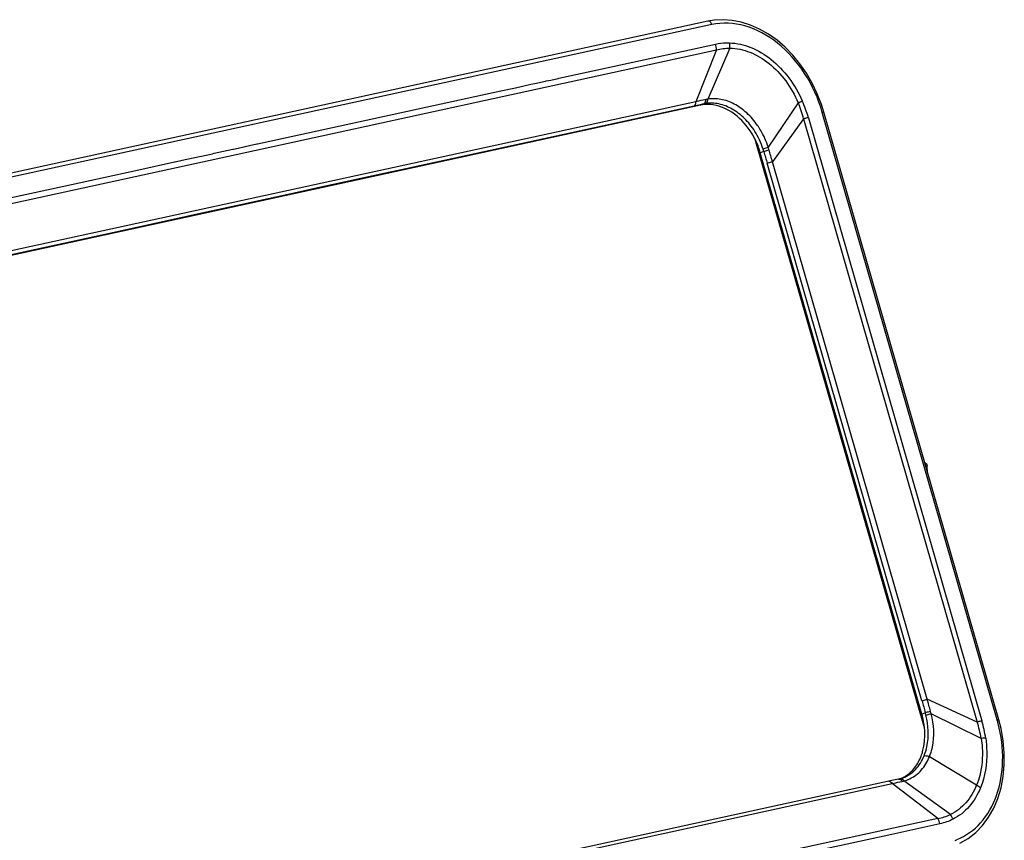
# Model space of a CAD drawing. Units: millimetres. Extents: x 23 to 1654, y 26 to 1167.
# Drawn here: x 874 to 1003, y 231 to 338 of the extents above; entities that cross this region are included whole.
import ezdxf

# ---------------------------------------------------------------- set-up
doc = ezdxf.new("R2010")
doc.units = ezdxf.units.MM
doc.layers.add('SLD-0', color=7, linetype='Continuous')

msp = doc.modelspace()

# ---------------------------------------------------------------- linework, layer by layer
at = {"layer": 'SLD-0', "color": 7, "linetype": 'Continuous'}
for p, q in [((964.61, 338.36), (963.8, 338.22)), ((965.78, 338.43), (964.61, 338.36)), ((966.97, 338.34), (965.78, 338.43)), ((963.8, 338.22), (810.79, 304.91)), ((964.3, 337.78), (811.29, 304.47)), ((968.18, 338.11), (966.97, 338.34)), ((969.39, 337.73), (968.18, 338.11)), ((970.58, 337.2), (969.39, 337.73)), ((971.74, 336.53), (970.58, 337.2)), ((972.86, 335.73), (971.74, 336.53)), ((955.98, 333.31), (964.79, 335.23)), ((966.68, 334.69), (963.77, 328)), ((973.93, 334.81), (972.86, 335.73)), ((974.94, 333.77), (973.93, 334.81)), ((812.39, 301.25), (964.94, 334.46)), ((948.7, 331.72), (955.98, 333.31)), ((964.94, 334.46), (962.22, 327.67)), ((975.87, 332.63), (974.94, 333.77)), ((976.72, 331.4), (975.87, 332.63)), ((943.19, 330.52), (944.14, 330.73)), ((944.14, 330.73), (944.25, 330.75)), ((944.25, 330.75), (948.7, 331.72)), ((977.48, 330.09), (976.72, 331.4)), ((936.87, 329.15), (938.34, 329.47)), ((938.34, 329.47), (938.55, 329.51)), ((938.55, 329.51), (940.59, 329.96)), ((940.59, 329.96), (941.08, 330.06)), ((941.08, 330.06), (942.49, 330.37)), ((942.49, 330.37), (942.6, 330.39)), ((942.6, 330.39), (943.19, 330.52)), ((978.14, 328.72), (977.48, 330.09)), ((904.74, 322.15), (936.64, 329.1)), ((936.64, 329.1), (936.87, 329.15)), ((978.69, 327.3), (978.14, 328.72)), ((962.81, 327.21), (814.43, 294.91)), ((962.22, 327.67), (816.41, 295.93)), ((961.98, 327.11), (924.19, 318.88)), ((962.59, 327.24), (961.98, 327.11)), ((963.27, 327.39), (962.59, 327.24)), ((963.27, 327.39), (962.81, 327.21)), ((975.64, 327.53), (971.71, 321.7)), ((979, 326.31), (978.69, 327.3)), ((976.97, 325.57), (999.74, 246.49)), ((1001.74, 246.61), (978.8, 326.28)), ((1001.94, 246.64), (979, 326.31)), ((976.34, 325.43), (972.26, 319.81)), ((976.34, 325.43), (999.11, 246.34)), ((901.57, 321.46), (902.98, 321.77)), ((902.98, 321.77), (903.09, 321.79)), ((903.09, 321.79), (903.68, 321.92)), ((903.68, 321.92), (904.63, 322.13)), ((904.63, 322.13), (904.74, 322.15)), ((992.2, 245.56), (969.98, 322.73)), ((894.84, 320), (897.13, 320.49)), ((897.13, 320.49), (897.37, 320.55)), ((897.37, 320.55), (898.83, 320.86)), ((898.83, 320.86), (899.04, 320.91)), ((899.04, 320.91), (901.49, 321.44)), ((901.49, 321.44), (901.57, 321.46)), ((971.13, 321.16), (970.67, 320.98)), ((991.86, 247.38), (970.67, 320.98)), ((889.18, 318.76), (893.85, 319.78)), ((893.85, 319.78), (893.93, 319.8)), ((893.93, 319.8), (894.84, 320)), ((991.87, 249.11), (971.57, 319.6)), ((992.56, 249.32), (972.26, 319.81)), ((879.34, 316.62), (889.18, 318.76)), ((920.27, 318.03), (912.65, 316.37)), ((924.19, 318.88), (920.27, 318.03)), ((865.23, 313.55), (879.34, 316.62)), ((908.74, 315.52), (897.02, 312.97)), ((912.65, 316.37), (908.74, 315.52)), ((897.02, 312.97), (888.9, 311.2)), ((885.3, 310.41), (873.63, 307.87)), ((888.9, 311.2), (885.3, 310.41)), ((873.63, 307.87), (869.73, 307.03)), ((992.26, 280.29), (992.25, 280.3)), ((992.31, 280.28), (992.26, 280.29)), ((992.35, 280.26), (992.31, 280.28)), ((992.39, 280.24), (992.35, 280.26)), ((992.43, 280.21), (992.39, 280.24)), ((992.46, 280.18), (992.43, 280.21)), ((992.49, 280.15), (992.46, 280.18)), ((992.52, 280.12), (992.49, 280.15)), ((992.54, 280.08), (992.52, 280.12)), ((992.56, 280.03), (992.54, 280.08)), ((992.57, 279.99), (992.56, 280.03)), ((992.57, 279.97), (992.57, 279.99)), ((992.61, 279.03), (992.57, 279.97)), ((999.11, 246.34), (992.56, 249.32)), ((992.32, 247.56), (991.86, 247.38)), ((999.63, 244.2), (993.09, 247.43)), ((1001.75, 246.58), (1001.74, 246.61)), ((1002.24, 245.47), (1001.94, 246.64)), ((1002.52, 243.88), (1002.24, 245.47)), ((1002.67, 242.29), (1002.52, 243.88)), ((999.04, 238.06), (992.85, 241.78)), ((1002.67, 240.72), (1002.67, 242.29)), ((1002.54, 239.19), (1002.67, 240.72)), ((989.25, 238.98), (989.03, 238.91)), ((989.38, 239.03), (989.25, 238.98)), ((989.38, 239.03), (989.39, 239.03)), ((1002.26, 237.72), (1002.54, 239.19)), ((988.15, 238.71), (841.7, 206.83)), ((842.15, 206.53), (987.96, 238.27)), ((987.96, 238.27), (988.2, 238.32)), ((993.95, 233.7), (987.96, 238.27)), ((988.8, 238.85), (988.15, 238.71)), ((988.92, 238.88), (988.8, 238.85)), ((989.03, 238.91), (988.92, 238.88)), ((995.61, 234.22), (989.51, 238.62)), ((1001.84, 236.33), (1002.26, 237.72)), ((1001.29, 235.04), (1001.84, 236.33)), ((1000.62, 233.85), (1001.29, 235.04)), ((999.83, 232.79), (1000.62, 233.85)), ((993.95, 233.7), (841.4, 200.49)), ((994.23, 232.99), (987.93, 231.61)), ((998.93, 231.86), (999.83, 232.79)), ((987.93, 231.61), (979.42, 229.76)), ((997.93, 231.09), (998.93, 231.86)), ((996.85, 230.47), (997.93, 231.09))]:
    msp.add_line(p, q, dxfattribs=at)
for centre, radius, start, end in [((960.46, 333.98), 4.51, 6.1487, 16.0634), ((962.07, 334.77), 4.62, 358.8986, 7.6815), ((980, 246.03), 83.56, 101.383, 102.2832), ((963.76, 322.83), 4.49, 93.7604, 102.2362), ((964.18, 323.22), 4.26, 98.9249, 102.3131), ((963.77, 322.57), 4.75, 85.697, 93.7508), ((964.44, 323.58), 4.47, 98.5991, 102.0766), ((961.62, 357.14), 32.77, 295.3364, 296.3603), ((963.22, 322.22), 13.51, 13.7466, 23.1551), ((960.47, 320.83), 17.17, 16.0432, 23.8945), ((960.9, 318.23), 10.14, 26.3902, 33.8116), ((960.62, 318.09), 10.46, 16.0703, 26.4024), ((963.29, 318.9), 8.87, 16.0947, 18.3908), ((963.09, 318.86), 8.36, 15.9326, 18.1976), ((1717.39, 534.33), 776.11, 195.94242, 196.06197), ((791.94, 267.89), 187.65, 16.0627, 16.5567), ((812.45, 197.47), 187.42, 15.5661, 16.0605), ((1737.3, 463.72), 775.7, 196.06106, 196.18065), ((981.96, 244.53), 10.3, 14.5702, 16.0615), ((982.2, 244.59), 10.05, 5.5208, 14.6186), ((984.33, 245.24), 8.31, 13.92, 16.1922), ((984.53, 245.33), 8.82, 13.7255, 16.0301), ((986.54, 242.16), 13.25, 8.894, 18.4168), ((983.69, 241.85), 16.71, 8.1212, 16.1162), ((983.36, 241.32), 19.12, 14.5579, 15.9692), ((985.55, 244.24), 6.65, 337.8232, 340.4438), ((985.25, 244.35), 6.97, 340.4525, 344.1958), ((987.37, 242.93), 4.36, 293.1811, 299.4707), ((970.3, 319.44), 83.07, 282.4449, 283.1835), ((987.38, 242.92), 4.35, 290.8905, 292.4491), ((988.22, 243.17), 4.73, 282.5291, 283.071), ((988.24, 243.08), 4.64, 283.0661, 285.2886), ((988.26, 243), 4.56, 285.2937, 285.8635), ((988.37, 242.93), 4.46, 284.787, 295.1553), ((993.03, 239.57), 5.94, 278.9688, 295.7369), ((991.85, 231.75), 4.49, 24.2278, 33.2995), ((993.47, 238.37), 8.03, 290.0026, 291.7007)]:
    msp.add_arc(centre, radius, start, end, dxfattribs=at)
for points, knots in [([(964.3, 337.78), (964.26, 337.91), (964.16, 338.14), (963.9, 338.25), (963.8, 338.22)], [0, 0, 0, 0, 0.568051, 1, 1, 1, 1]), ([(978.8, 326.28), (978.28, 328.08), (976.76, 331.46), (973.23, 335.48), (968.91, 337.9), (965.71, 338.09), (964.3, 337.78)], [0, 0, 0, 0, 0.278861, 0.544623, 0.784652, 1, 1, 1, 1]), ([(964.79, 335.23), (965.25, 335.32), (965.87, 335.4), (966.49, 335.4), (966.64, 335.39)], [0, 0, 0, 0, 0.746793, 1, 1, 1, 1]), ([(966.64, 335.39), (967.59, 335.36), (969.56, 334.9), (972.24, 333.28), (974.53, 330.84), (975.7, 328.85), (976.17, 327.78)], [0, 0, 0, 0, 0.221911, 0.463927, 0.72563, 1, 1, 1, 1]), ([(966.68, 334.69), (967.57, 334.68), (969.44, 334.27), (971.97, 332.74), (974.13, 330.44), (975.21, 328.54), (975.64, 327.53)], [0, 0, 0, 0, 0.221652, 0.463529, 0.725396, 1, 1, 1, 1]), ([(970.3, 324.57), (969.89, 325.16), (968.98, 326.23), (967.34, 327.42), (965.56, 328.07), (964.34, 328.1), (963.77, 328)], [0, 0, 0, 0, 0.27797, 0.537918, 0.777365, 1, 1, 1, 1]), ([(961.98, 327.11), (962.03, 327.13), (962.21, 327.26), (962.24, 327.51), (962.22, 327.67)], [0, 0, 0, 0, 0.211265, 1, 1, 1, 1]), ([(963.27, 327.39), (963.31, 327.41), (963.49, 327.54), (963.52, 327.79), (963.51, 327.95)], [0, 0, 0, 0, 0.210939, 1, 1, 1, 1]), ([(963.52, 327.44), (963.56, 327.45), (963.74, 327.58), (963.79, 327.83), (963.77, 328)], [0, 0, 0, 0, 0.211547, 1, 1, 1, 1]), ([(969.95, 323.79), (969.56, 324.4), (968.68, 325.51), (967.07, 326.76), (965.31, 327.47), (964.08, 327.53), (963.52, 327.44)], [0, 0, 0, 0, 0.278569, 0.539371, 0.778739, 1, 1, 1, 1]), ([(969.33, 323.87), (968.7, 324.81), (967.2, 326.4), (965.12, 327.23), (964.13, 327.3)], [0, 0, 0, 0, 0.532016, 1, 1, 1, 1]), ([(976.97, 325.57), (976.92, 325.56), (976.71, 325.52), (976.5, 325.47), (976.34, 325.43)], [0, 0, 0, 0, 0.232992, 1, 1, 1, 1]), ([(978.8, 326.28), (978.85, 326.29), (978.9, 326.29), (979, 326.32), (979, 326.31)], [0, 0, 0, 0, 0.727355, 1, 1, 1, 1]), ([(971.71, 321.7), (971.47, 322.47), (971.03, 323.46), (970.45, 324.36), (970.3, 324.57)], [0, 0, 0, 0, 0.75222, 1, 1, 1, 1]), ([(971.03, 321.47), (971.08, 321.49), (971.3, 321.57), (971.53, 321.65), (971.71, 321.7)], [0, 0, 0, 0, 0.21206, 1, 1, 1, 1]), ([(971.13, 321.16), (971.18, 321.18), (971.4, 321.25), (971.63, 321.32), (971.81, 321.36)], [0, 0, 0, 0, 0.211942, 1, 1, 1, 1]), ([(971.57, 319.6), (971.62, 319.62), (971.85, 319.7), (972.08, 319.76), (972.26, 319.81)], [0, 0, 0, 0, 0.212049, 1, 1, 1, 1]), ([(992.3, 280.14), (992.31, 280.15), (992.32, 280.17), (992.33, 280.21), (992.3, 280.24), (992.28, 280.26), (992.26, 280.27)], [0, 0, 0, 0, 0.247154, 0.446839, 0.679357, 1, 1, 1, 1]), ([(992.57, 279.97), (992.57, 279.94), (992.53, 279.89), (992.46, 279.85), (992.42, 279.83), (992.39, 279.82)], [0, 0, 0, 0, 0.357111, 0.63833, 1, 1, 1, 1]), ([(991.87, 249.11), (991.92, 249.13), (992.14, 249.21), (992.37, 249.28), (992.56, 249.32)], [0, 0, 0, 0, 0.212049, 1, 1, 1, 1]), ([(992.15, 241.9), (992.31, 242.3), (992.83, 244.03), (992.73, 245.91), (992.4, 247.24)], [0, 0, 0, 0, 0.23551, 1, 1, 1, 1]), ([(992.32, 247.56), (992.37, 247.58), (992.59, 247.66), (992.82, 247.72), (993, 247.77)], [0, 0, 0, 0, 0.21202, 1, 1, 1, 1]), ([(992.4, 247.24), (992.45, 247.26), (992.68, 247.33), (992.91, 247.39), (993.09, 247.43)], [0, 0, 0, 0, 0.211713, 1, 1, 1, 1]), ([(992.85, 241.78), (993.02, 242.19), (993.57, 244.02), (993.46, 246.02), (993.09, 247.43)], [0, 0, 0, 0, 0.235497, 1, 1, 1, 1]), ([(991.95, 242.45), (992.02, 242.69), (992.25, 243.71), (992.28, 244.77), (992.21, 245.56)], [0, 0, 0, 0, 0.240868, 1, 1, 1, 1]), ([(996.44, 230.92), (997.63, 231.39), (999.87, 233.01), (1001.95, 236.77), (1002.69, 241.34), (1002.28, 244.54), (1001.87, 246.13)], [0, 0, 0, 0, 0.218368, 0.45544, 0.717864, 1, 1, 1, 1]), ([(999.74, 246.49), (999.69, 246.48), (999.48, 246.43), (999.27, 246.38), (999.11, 246.34)], [0, 0, 0, 0, 0.232992, 1, 1, 1, 1]), ([(1001.74, 246.61), (1001.79, 246.63), (1001.84, 246.62), (1001.94, 246.66), (1001.94, 246.64)], [0, 0, 0, 0, 0.727316, 1, 1, 1, 1]), ([(999.63, 244.2), (999.7, 243.79), (999.88, 242.17), (999.75, 240.51), (999.46, 239.34)], [0, 0, 0, 0, 0.259569, 1, 1, 1, 1]), ([(1000.23, 244.21), (1000.31, 243.64), (1000.49, 241.45), (1000.16, 239.2), (999.55, 237.71)], [0, 0, 0, 0, 0.263636, 1, 1, 1, 1]), ([(1000.23, 244.21), (1000.18, 244.21), (999.98, 244.22), (999.78, 244.21), (999.63, 244.2)], [0, 0, 0, 0, 0.235459, 1, 1, 1, 1]), ([(989.39, 239.03), (990, 239.26), (991.17, 240.06), (991.89, 241.25), (992.15, 241.9)], [0, 0, 0, 0, 0.480764, 1, 1, 1, 1]), ([(989.52, 239.13), (990, 239.4), (990.9, 240.17), (991.48, 241.18), (991.71, 241.73)], [0, 0, 0, 0, 0.482582, 1, 1, 1, 1]), ([(990.26, 238.9), (990.84, 239.16), (991.91, 239.99), (992.6, 241.15), (992.85, 241.78)], [0, 0, 0, 0, 0.481549, 1, 1, 1, 1]), ([(992.15, 241.9), (992.2, 241.92), (992.44, 241.96), (992.69, 241.88), (992.85, 241.78)], [0, 0, 0, 0, 0.20832, 1, 1, 1, 1]), ([(989.09, 238.92), (989.16, 238.92), (989.26, 238.89), (989.34, 238.83), (989.36, 238.81)], [0, 0, 0, 0, 0.723057, 1, 1, 1, 1]), ([(987.52, 238.57), (987.6, 238.59), (987.8, 238.53), (987.92, 238.37), (987.96, 238.27)], [0, 0, 0, 0, 0.440837, 1, 1, 1, 1]), ([(988.8, 238.85), (988.83, 238.86), (988.98, 238.86), (989.12, 238.75), (989.18, 238.66)], [0, 0, 0, 0, 0.222955, 1, 1, 1, 1]), ([(999.04, 238.06), (998.7, 237.22), (997.79, 235.69), (996.37, 234.58), (995.61, 234.22)], [0, 0, 0, 0, 0.517567, 1, 1, 1, 1]), ([(999.55, 237.71), (999.19, 236.82), (998.23, 235.19), (996.75, 234), (995.95, 233.6)], [0, 0, 0, 0, 0.51778, 1, 1, 1, 1])]:
    msp.add_open_spline(points, degree=3, knots=knots, dxfattribs=at)
for points in [[(964.94, 334.46), (965.51, 334.62), (966.1, 334.69), (966.68, 334.69)], [(971.03, 321.47), (970.77, 322.28), (970.4, 323.07), (969.95, 323.79)], [(989.03, 238.91), (989.05, 238.92), (989.07, 238.92), (989.09, 238.92)], [(999.46, 239.34), (999.35, 238.91), (999.21, 238.48), (999.04, 238.06)], [(989.18, 238.66), (989.21, 238.63), (989.23, 238.59), (989.25, 238.55)], [(989.36, 238.81), (989.39, 238.78), (989.42, 238.75), (989.44, 238.72)], [(989.44, 238.72), (989.46, 238.69), (989.49, 238.66), (989.51, 238.62)], [(999.55, 237.71), (999.39, 237.84), (999.22, 237.95), (999.04, 238.06)], [(994.23, 232.99), (994.16, 233.23), (994.07, 233.47), (993.95, 233.7)], [(995.95, 233.6), (995.41, 233.32), (994.82, 233.12), (994.23, 232.99)]]:
    msp.add_open_spline(points, degree=3, dxfattribs=at)

doc.saveas('drawing.dxf')
